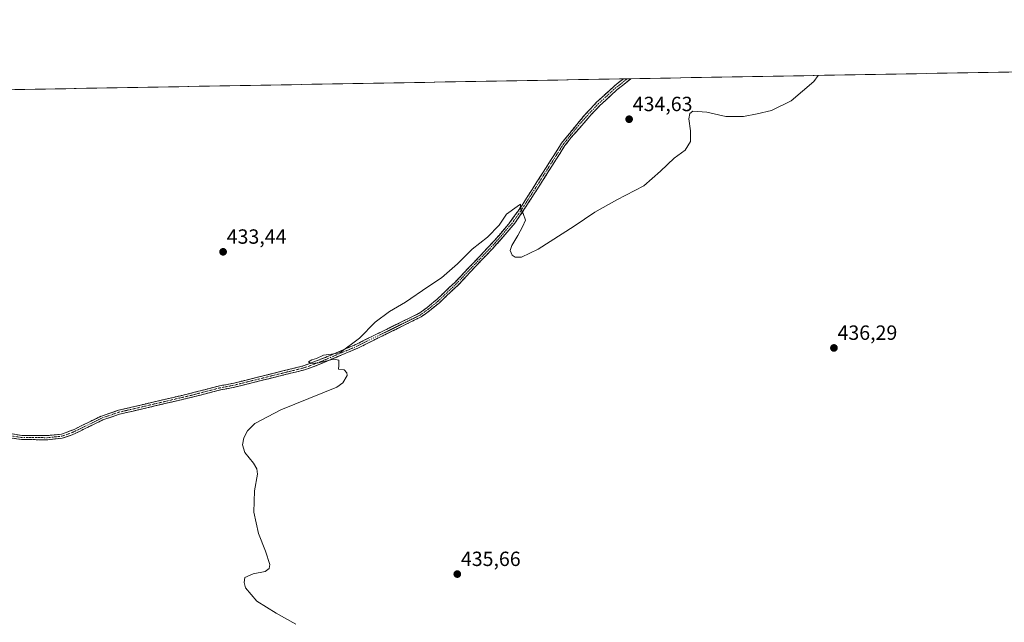
# Model space of a CAD drawing. Units: metres. Extents: x 621900 to 625375, y 4683228 to 4685601.
# Drawn here: x 623112 to 623592, y 4685303 to 4685596 of the extents above; entities that cross this region are included whole.
import ezdxf
from ezdxf.enums import TextEntityAlignment as Align

# ---------------------------------------------------------------- set-up
doc = ezdxf.new("R2010")
doc.units = ezdxf.units.M
doc.header["$MEASUREMENT"] = 0
doc.linetypes.add('TRAZO_Y_PUNTO', pattern=[1, 0.5, -0.25, 0, -0.25])
doc.linetypes.add('TRAZOSX2', pattern=[1.5, 1, -0.5])
for name, color, linetype, lineweight in [('Camino', 19, 'TRAZOSX2', 0), ('Camino Cxs', 19, 'Continuous', 0), ('Camino eje', 19, 'TRAZO_Y_PUNTO', 0), ('Carátula', 7, 'Continuous', 5), ('Cultivos herbáceos CxS', 92, 'Continuous', 0), ('Curva de nivel normal', 36, 'Continuous', 0), ('Municipio CxS', 142, 'Continuous', 0), ('Punto de cota en terreno', 7, 'Continuous', 0), ('Rótulo de punto de cota en terreno', 19, 'Continuous', 0)]:
    doc.layers.add(name, color=color, linetype=linetype, lineweight=lineweight)
doc.styles.add('Arial', font='txt', dxfattribs={"height": 0.2})

# ---------------------------------------------------------------- blocks, each defined once
blk = doc.blocks.new('*U150')
at = {"layer": 'Cultivos herbáceos CxS', "color": 92, "linetype": 'Continuous', "lineweight": 0}
blk.add_polyline3d([(621940.23, 4683227.63, 429.96), (621900.03, 4685540.82, 429.38), (625042.48, 4685596.18, 443.53)], dxfattribs=at)
blk = doc.blocks.new('*U179')
at = {"layer": 'Curva de nivel normal', "color": 36, "linetype": 'Continuous', "lineweight": 0}
blk.add_polyline3d([(623501.52, 4685569.04, 435), (623499.45, 4685566.15, 435), (623488.37, 4685556.61, 435), (623478.77, 4685551.94, 435), (623471.8, 4685550.36, 435), (623465.05, 4685549.06, 435), (623456.44, 4685549.08, 435), (623447.17, 4685551.12, 435), (623440.41, 4685551.56, 435), (623438.94, 4685550.43, 435), (623438.43, 4685547.95, 435), (623439.34, 4685542.06, 435), (623439.33, 4685536.75, 435), (623436.67, 4685532.67, 435), (623431.33, 4685528.64, 435), (623424.71, 4685522.4, 435), (623416.44, 4685515.24, 435), (623403.38, 4685508.41, 435), (623392.69, 4685502.41, 435), (623382.58, 4685495.57, 435), (623364.91, 4685484.34, 435), (623356.86, 4685480.52, 435), (623353.76, 4685480.52, 435), (623352.35, 4685481.44, 435), (623351.36, 4685483.66, 435), (623352.06, 4685486.13, 435), (623355.09, 4685491.05, 435), (623357.36, 4685495.2, 435), (623358.84, 4685498.48, 435), (623357.61, 4685501.7, 435), (623356.54, 4685503.63, 435), (623356.43, 4685506.32, 435), (623354.73, 4685505.09, 435), (623349.48, 4685501.35, 435), (623345.95, 4685496.03, 435), (623340.29, 4685490.14, 435), (623332.86, 4685484.37, 435), (623325.65, 4685477.27, 435), (623317.76, 4685470.38, 435), (623311.08, 4685466.06, 435), (623300.23, 4685458.52, 435), (623292.49, 4685453.9, 435), (623285.47, 4685448.81, 435), (623277.76, 4685441.04, 435), (623268.3, 4685433.88, 435), (623264.22, 4685433.11, 435), (623260.3, 4685432.62, 435), (623256.88, 4685431.06, 435), (623254.59, 4685430.39, 435), (623253.01, 4685429.44, 435), (623254.03, 4685428.68, 435), (623257.82, 4685429.03, 435), (623265.18, 4685430.81, 435), (623267.74, 4685430.28, 435), (623267.74, 4685427.61, 435), (623267.52, 4685425.84, 435), (623270.3, 4685425.5, 435), (623271.69, 4685424.09, 435), (623271.76, 4685422.84, 435), (623269.67, 4685419.27, 435), (623266.8, 4685417.06, 435), (623239.38, 4685406.06, 435), (623226.76, 4685399.46, 435), (623223.19, 4685395.8, 435), (623221.35, 4685392.4, 435), (623220.74, 4685388.98, 435), (623221.82, 4685385.21, 435), (623226.2, 4685380.04, 435), (623227.8, 4685377.29, 435), (623228.08, 4685374.66, 435), (623226.68, 4685366.61, 435), (623226.22, 4685356.11, 435), (623228.53, 4685345.79, 435), (623232.03, 4685337.25, 435), (623234.17, 4685330.7, 435), (623233.75, 4685328.77, 435), (623231.77, 4685327.28, 435), (623226.01, 4685326.18, 435), (623221.91, 4685324.36, 435), (623221.5, 4685321.94, 435), (623222.29, 4685319.33, 435), (623227.78, 4685312.76, 435), (623237.18, 4685307, 435), (623246.71, 4685301.63, 435)], dxfattribs=at)
blk = doc.blocks.new('5PATER')
at = {"layer": 'Carátula', "linetype": 'Continuous', "lineweight": 5}
h = blk.add_hatch(color=250, dxfattribs=at)
edge = h.paths.add_edge_path()
edge.add_ellipse((0, 0.01), major_axis=(-1.33, -1.34), ratio=0.999422, start_angle=0, end_angle=360)

msp = doc.modelspace()

# ---------------------------------------------------------------- linework, layer by layer
at = {"layer": 'Camino', "color": 19, "linetype": 'TRAZOSX2', "lineweight": 0}
for points in [[(623085.7, 4685397.87), (623113.09, 4685393.56), (623125.5, 4685393.48), (623132.42, 4685394.2), (623138.69, 4685396.55), (623151.96, 4685403.04), (623160.22, 4685405.85), (623194.98, 4685413.96), (623209.52, 4685417.75), (623215.72, 4685418.87), (623250.38, 4685427.46), (623261.19, 4685431.59), (623276.12, 4685437.95), (623306.85, 4685453.07), (623310.83, 4685455.9), (623315.47, 4685459.77), (623324.47, 4685468.29), (623343.24, 4685488.06), (623350.64, 4685496.65), (623357.18, 4685505.86), (623376.41, 4685536.01), (623387.86, 4685550.04), (623393.49, 4685555.92), (623401.82, 4685563.65), (623406.55, 4685567.36), (623406.55, 4685567.36)], [(623410.25, 4685567.43), (623410.24, 4685567.42), (623403.29, 4685561.94), (623395.07, 4685554.32), (623391.02, 4685550.09), (623381.06, 4685538.74), (623378.05, 4685534.85), (623358.86, 4685504.76), (623353.57, 4685497), (623344.72, 4685486.72), (623337.03, 4685478.62), (623325.89, 4685466.87), (623316.79, 4685458.27), (623312.05, 4685454.32), (623307.87, 4685451.35), (623304.51, 4685449.69), (623276.96, 4685436.13), (623257.63, 4685427.91), (623250.96, 4685425.54), (623216.14, 4685416.91), (623209.96, 4685415.79), (623195.46, 4685412.02), (623167.44, 4685405.48), (623160.78, 4685403.93), (623152.72, 4685401.18), (623141.59, 4685395.73), (623137.76, 4685393.86), (623132.84, 4685392.24), (623125.6, 4685391.48)], [(623408.4, 4685567.39), (623406.55, 4685567.36)], [(623410.25, 4685567.43), (623408.4, 4685567.39)], [(623125.6, 4685391.48), (623112.93, 4685391.56), (623085.48, 4685395.87), (623075.37, 4685396.45), (623066.01, 4685396.2), (623060.5, 4685395.62), (623042.58, 4685393.37), (623038.94, 4685393.45)]]:
    msp.add_lwpolyline(points, dxfattribs=at)
at = {"layer": 'Camino Cxs', "color": 19, "linetype": 'Continuous', "lineweight": 0}
msp.add_polyline3d([(623108.53, 4685394.28, 433.88), (623113.09, 4685393.56, 433.94), (623117.23, 4685393.53, 433.95), (623121.36, 4685393.51, 434), (623125.5, 4685393.48, 434.14), (623128.96, 4685393.84, 434.18), (623132.42, 4685394.2, 434.21), (623135.56, 4685395.38, 434.27), (623138.69, 4685396.55, 434.35), (623143.11, 4685398.71, 434.38), (623147.54, 4685400.88, 434.34), (623151.96, 4685403.04, 434.34), (623156.09, 4685404.45, 434.38), (623160.22, 4685405.85, 434.44), (623164.57, 4685406.86, 434.49), (623168.91, 4685407.88, 434.53), (623173.26, 4685408.89, 434.58), (623177.6, 4685409.91, 434.61), (623181.95, 4685410.92, 434.62), (623186.29, 4685411.93, 434.63), (623190.64, 4685412.95, 434.63), (623194.98, 4685413.96, 434.68), (623198.62, 4685414.91, 434.69), (623202.25, 4685415.86, 434.69), (623205.89, 4685416.8, 434.71), (623209.52, 4685417.75, 434.74), (623212.62, 4685418.31, 434.77), (623215.72, 4685418.87, 434.79), (623220.05, 4685419.94, 434.8), (623224.39, 4685421.02, 434.79), (623228.72, 4685422.09, 434.76), (623233.05, 4685423.17, 434.76), (623237.38, 4685424.24, 434.81), (623241.72, 4685425.31, 434.83), (623246.05, 4685426.39, 434.84), (623250.38, 4685427.46, 434.89), (623253.98, 4685428.84, 434.92), (623257.59, 4685430.21, 434.9), (623261.19, 4685431.59, 434.93), (623264.92, 4685433.18, 434.96), (623268.66, 4685434.77, 434.94), (623272.39, 4685436.36, 434.94), (623276.12, 4685437.95, 435.01), (623280.51, 4685440.11, 435.05), (623284.9, 4685442.27, 435.1), (623289.29, 4685444.43, 435.15), (623293.68, 4685446.59, 435.18), (623298.07, 4685448.75, 435.23), (623302.46, 4685450.91, 435.23), (623306.85, 4685453.07, 435.29), (623310.83, 4685455.9, 435.3), (623313.15, 4685457.84, 435.29), (623315.47, 4685459.77, 435.25), (623318.47, 4685462.61, 435.2), (623321.47, 4685465.45, 435.15), (623324.47, 4685468.29, 435.12), (623327.6, 4685471.59, 435.11), (623330.73, 4685474.88, 435.08), (623333.86, 4685478.18, 435.08), (623336.98, 4685481.47, 435.08), (623340.11, 4685484.77, 435.05), (623343.24, 4685488.06, 435.01), (623345.71, 4685490.92, 435.02), (623348.17, 4685493.79, 435.01), (623350.64, 4685496.65, 435.03), (623352.82, 4685499.72, 435.05), (623355, 4685502.79, 434.99), (623357.18, 4685505.86, 434.95), (623359.58, 4685509.63, 434.93), (623361.99, 4685513.4, 434.92), (623364.39, 4685517.17, 434.91), (623366.8, 4685520.94, 434.9), (623369.2, 4685524.7, 434.88), (623371.6, 4685528.47, 434.87), (623374.01, 4685532.24, 434.85), (623376.41, 4685536.01, 434.83), (623379.27, 4685539.52, 434.81), (623382.14, 4685543.03, 434.77), (623385, 4685546.53, 434.74), (623387.86, 4685550.04, 434.72), (623390.68, 4685552.98, 434.72), (623393.49, 4685555.92, 434.71), (623396.27, 4685558.5, 434.71), (623399.04, 4685561.07, 434.69), (623401.82, 4685563.65, 434.68), (623404.19, 4685565.51, 434.68), (623406.55, 4685567.36, 434.7), (623406.55, 4685567.36, 434.7), (623410.25, 4685567.43, 434.74), (623410.24, 4685567.42, 434.74), (623406.77, 4685564.68, 434.71), (623403.29, 4685561.94, 434.7), (623400.55, 4685559.4, 434.71), (623397.81, 4685556.86, 434.72), (623395.07, 4685554.32, 434.73), (623393.05, 4685552.21, 434.74), (623391.02, 4685550.09, 434.74), (623388.53, 4685547.25, 434.75), (623386.04, 4685544.42, 434.77), (623383.55, 4685541.58, 434.79), (623381.06, 4685538.74, 434.83), (623378.05, 4685534.85, 434.83), (623375.65, 4685531.09, 434.85), (623373.25, 4685527.33, 434.87), (623370.85, 4685523.57, 434.88), (623368.46, 4685519.81, 434.9), (623366.06, 4685516.04, 434.91), (623363.66, 4685512.28, 434.92), (623361.26, 4685508.52, 434.95), (623358.86, 4685504.76, 434.96), (623356.22, 4685500.88, 435), (623353.57, 4685497, 435.04), (623350.62, 4685493.57, 434.99), (623347.67, 4685490.15, 435.02), (623344.72, 4685486.72, 435.03), (623342.16, 4685484.02, 435.05), (623339.59, 4685481.32, 435.07), (623337.03, 4685478.62, 435.07), (623334.25, 4685475.68, 435.1), (623331.46, 4685472.75, 435.1), (623328.68, 4685469.81, 435.14), (623325.89, 4685466.87, 435.18), (623322.86, 4685464, 435.2), (623319.82, 4685461.14, 435.27), (623316.79, 4685458.27, 435.32), (623314.42, 4685456.3, 435.4), (623312.05, 4685454.32, 435.4), (623309.96, 4685452.84, 435.36), (623307.87, 4685451.35, 435.32), (623304.51, 4685449.69, 435.27), (623300.57, 4685447.75, 435.25), (623296.64, 4685445.82, 435.21), (623292.7, 4685443.88, 435.19), (623288.77, 4685441.94, 435.15), (623284.83, 4685440, 435.11), (623280.9, 4685438.07, 435.09), (623276.96, 4685436.13, 435.04), (623273.09, 4685434.49, 434.99), (623269.23, 4685432.84, 434.99), (623265.36, 4685431.2, 434.97), (623261.5, 4685429.55, 434.95), (623257.63, 4685427.91, 434.95), (623254.3, 4685426.73, 434.92), (623250.96, 4685425.54, 434.9), (623246.61, 4685424.46, 434.86), (623242.26, 4685423.38, 434.88), (623237.9, 4685422.3, 434.85), (623233.55, 4685421.23, 434.82), (623229.2, 4685420.15, 434.84), (623224.85, 4685419.07, 434.87), (623220.49, 4685417.99, 434.86), (623216.14, 4685416.91, 434.82), (623213.05, 4685416.35, 434.8), (623209.96, 4685415.79, 434.78), (623205.13, 4685414.53, 434.75), (623200.29, 4685413.28, 434.73), (623195.46, 4685412.02, 434.71), (623190.79, 4685410.93, 434.67), (623186.12, 4685409.84, 434.67), (623181.45, 4685408.75, 434.67), (623176.78, 4685407.66, 434.64), (623172.11, 4685406.57, 434.61), (623167.44, 4685405.48, 434.58), (623164.11, 4685404.71, 434.55), (623160.78, 4685403.93, 434.51), (623156.75, 4685402.56, 434.52), (623152.72, 4685401.18, 434.52), (623149.01, 4685399.36, 434.47), (623145.3, 4685397.55, 434.42), (623141.59, 4685395.73, 434.37), (623137.76, 4685393.86, 434.3), (623135.3, 4685393.05, 434.26), (623132.84, 4685392.24, 434.22), (623129.22, 4685391.86, 434.19), (623125.6, 4685391.48, 434.16), (623121.38, 4685391.51, 434.08), (623117.15, 4685391.53, 434.03), (623112.93, 4685391.56, 434.02), (623108.36, 4685392.28, 433.95)], dxfattribs=at)
at = {"layer": 'Camino eje', "color": 19, "linetype": 'TRAZO_Y_PUNTO', "lineweight": 0}
msp.add_lwpolyline([(623099.29, 4685394.72), (623113.01, 4685392.56), (623125.55, 4685392.48), (623129.01, 4685392.84), (623132.63, 4685393.22), (623135.09, 4685394.03), (623138.23, 4685395.21), (623140.14, 4685396.14), (623146.78, 4685399.39), (623152.34, 4685402.11), (623156.47, 4685403.52), (623160.5, 4685404.89), (623163.83, 4685405.67), (623195.22, 4685412.99), (623202.47, 4685414.88), (623209.74, 4685416.77), (623215.93, 4685417.89), (623250.67, 4685426.5), (623254.01, 4685427.69), (623259.41, 4685429.75), (623269.08, 4685433.86), (623276.54, 4685437.04), (623290.32, 4685443.82), (623305.68, 4685451.38), (623307.36, 4685452.21), (623311.44, 4685455.11), (623316.13, 4685459.02), (623320.68, 4685463.32), (623325.18, 4685467.58), (623330.75, 4685473.46), (623343.98, 4685487.39), (623347.68, 4685491.69), (623352.11, 4685496.83), (623355.38, 4685501.43), (623358.02, 4685505.31), (623377.23, 4685535.43), (623378.74, 4685537.38), (623384.46, 4685544.39), (623389.44, 4685550.07), (623394.28, 4685555.12), (623398.39, 4685558.93), (623402.56, 4685562.8), (623404.92, 4685564.65), (623408.4, 4685567.39)], dxfattribs=at)
at = {"layer": 'Cultivos herbáceos CxS', "color": 92, "linetype": 'Continuous', "lineweight": 0}
msp.add_polyline3d([(625042.48, 4685596.18, 443.53), (621900.03, 4685540.82, 429.38)], dxfattribs=at)
at = {"layer": 'Municipio CxS', "color": 142, "linetype": 'Continuous', "lineweight": 0}
msp.add_polyline3d([(623109.67, 4685562.13, 433.22), (623114.67, 4685562.22, 433.21), (623119.67, 4685562.31, 433.22), (623124.67, 4685562.4, 433.27), (623129.67, 4685562.48, 433.21), (623134.67, 4685562.57, 433.12), (623139.67, 4685562.66, 433.12), (623144.66, 4685562.75, 433.18), (623149.66, 4685562.84, 433.23), (623154.66, 4685562.92, 433.28), (623159.66, 4685563.01, 433.34), (623164.66, 4685563.1, 433.41), (623169.66, 4685563.19, 433.47), (623174.66, 4685563.28, 433.51), (623179.65, 4685563.36, 433.55), (623184.65, 4685563.45, 433.5), (623189.65, 4685563.54, 433.44), (623194.65, 4685563.63, 433.43), (623199.65, 4685563.72, 433.4), (623204.65, 4685563.8, 433.4), (623209.64, 4685563.89, 433.4), (623214.64, 4685563.98, 433.42), (623219.64, 4685564.07, 433.44), (623224.64, 4685564.16, 433.45), (623229.64, 4685564.24, 433.46), (623234.64, 4685564.33, 433.48), (623239.64, 4685564.42, 433.49), (623244.63, 4685564.51, 433.49), (623249.63, 4685564.6, 433.51), (623254.63, 4685564.69, 433.55), (623259.63, 4685564.77, 433.58), (623264.63, 4685564.86, 433.59), (623269.63, 4685564.95, 433.6), (623274.63, 4685565.04, 433.6), (623279.62, 4685565.13, 433.63), (623284.62, 4685565.21, 433.65), (623289.62, 4685565.3, 433.67), (623294.62, 4685565.39, 433.69), (623299.62, 4685565.48, 433.69), (623304.62, 4685565.57, 433.71), (623309.62, 4685565.65, 433.75), (623314.61, 4685565.74, 433.79), (623319.61, 4685565.83, 433.81), (623324.61, 4685565.92, 433.84), (623329.61, 4685566.01, 433.88), (623334.61, 4685566.09, 433.92), (623339.61, 4685566.18, 434), (623344.61, 4685566.27, 434.04), (623349.6, 4685566.36, 434.09), (623354.6, 4685566.45, 434.16), (623359.6, 4685566.53, 434.16), (623364.6, 4685566.62, 434.17), (623369.6, 4685566.71, 434.2), (623374.6, 4685566.8, 434.23), (623379.59, 4685566.89, 434.28), (623384.59, 4685566.97, 434.32), (623389.59, 4685567.06, 434.41), (623394.59, 4685567.15, 434.52), (623399.59, 4685567.24, 434.61), (623404.59, 4685567.33, 434.67), (623409.59, 4685567.42, 434.73), (623414.58, 4685567.5, 434.82), (623419.58, 4685567.59, 434.86), (623424.58, 4685567.68, 434.73), (623429.58, 4685567.77, 434.67), (623434.58, 4685567.86, 434.68), (623439.58, 4685567.94, 434.7), (623444.58, 4685568.03, 434.7), (623449.57, 4685568.12, 434.7), (623454.57, 4685568.21, 434.73), (623459.57, 4685568.3, 434.75), (623464.57, 4685568.38, 434.78), (623469.57, 4685568.47, 434.83), (623474.57, 4685568.56, 434.86), (623479.57, 4685568.65, 434.87), (623484.56, 4685568.74, 434.9), (623489.56, 4685568.82, 434.91), (623494.56, 4685568.91, 434.93), (623499.56, 4685569, 434.96), (623504.56, 4685569.09, 434.99), (623509.56, 4685569.18, 435.02), (623514.56, 4685569.26, 435.04), (623519.55, 4685569.35, 435.08), (623524.55, 4685569.44, 435.11), (623529.55, 4685569.53, 435.13), (623534.55, 4685569.62, 435.15), (623539.55, 4685569.71, 435.17), (623544.55, 4685569.79, 435.18), (623549.54, 4685569.88, 435.2), (623554.54, 4685569.97, 435.23), (623559.54, 4685570.06, 435.25), (623564.54, 4685570.15, 435.28), (623569.54, 4685570.23, 435.33), (623574.54, 4685570.32, 435.39), (623579.54, 4685570.41, 435.41), (623584.53, 4685570.5, 435.42), (623589.53, 4685570.59, 435.45), (623594.53, 4685570.67, 435.47)], dxfattribs=at)

# ---------------------------------------------------------------- block references
at = {"layer": 'Cultivos herbáceos CxS', "color": 92, "linetype": 'Continuous', "lineweight": 0}
msp.add_blockref('*U150', (0, 0), dxfattribs=at)
at = {"layer": 'Curva de nivel normal', "color": 36, "linetype": 'Continuous', "lineweight": 0}
msp.add_blockref('*U179', (0, 0), dxfattribs=at)
at = {"layer": 'Punto de cota en terreno', "linetype": 'Continuous', "lineweight": 0}
for p in [(623409.34, 4685547.68, 434.63), (623211.3, 4685483.06, 433.44), (623509.23, 4685436.22, 436.29), (623325.52, 4685325.99, 435.66)]:
    msp.add_blockref('5PATER', p, dxfattribs=at)

# ---------------------------------------------------------------- texts
at = {"layer": 'Rótulo de punto de cota en terreno', "color": 19, "linetype": 'Continuous', "lineweight": 0, "style": 'Arial'}
for s, p in [('434,63', (623411.1, 4685549.44)), ('433,44', (623213.06, 4685484.82)), ('436,29', (623510.99, 4685437.98)), ('435,66', (623327.28, 4685327.75))]:
    msp.add_text(s, height=7, dxfattribs=at).set_placement(p, align=Align.BOTTOM_LEFT)

doc.saveas('drawing.dxf')
